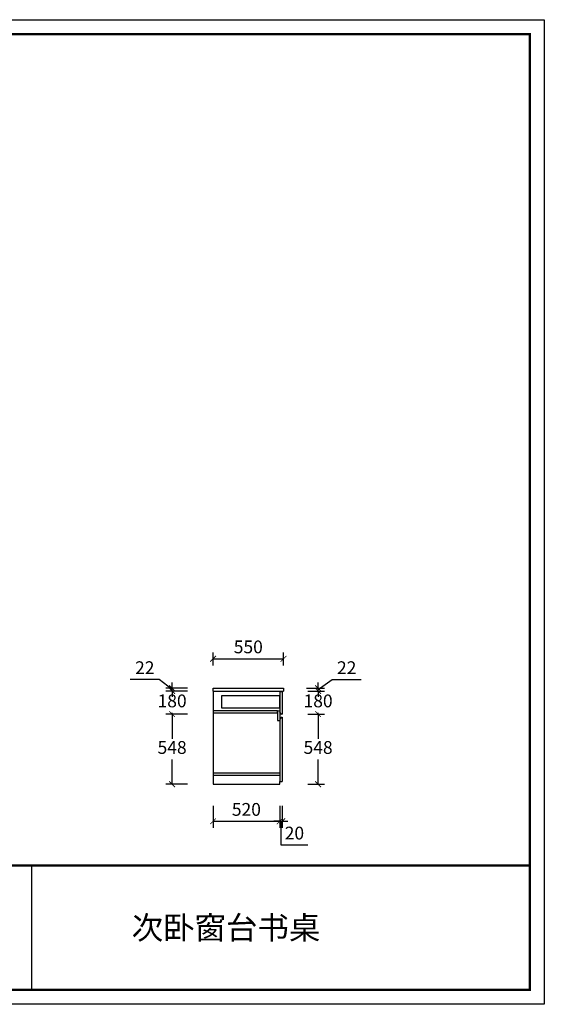
# Model space of a CAD drawing. Units: millimetres. Extents: x 765413 to 776654, y -967430 to -955626.
# Drawn here: x 772558 to 776654, y -963320 to -955626 of the extents above; entities that cross this region are included whole.
import ezdxf

# ---------------------------------------------------------------- set-up
doc = ezdxf.new("R2010")
doc.units = ezdxf.units.MM
doc.layers.add('D打印', color=4, linetype='Continuous')
doc.dimstyles.get("Standard").update_dxf_attribs({"dimtxt": 0.18, "dimasz": 0.18, "dimexe": 0.18, "dimexo": 0.0625, "dimgap": 0.09, "dimtad": 0, "dimtih": 1, "dimtoh": 1, "dimdec": 4, "dimzin": 0, "dimdsep": 46, "dimtxsty": 'Standard', "dimcen": 0.09, "dimadec": 0, "dimazin": 0, "dimtfac": 1, "dimtdec": 4, "dimtofl": 0, "dimtmove": 0, "dimatfit": 3, "dimfxl": 1, "dimtolj": 1, "dimtzin": 0, "dimarcsym": 0})

# ---------------------------------------------------------------- blocks, each defined once
blk = doc.blocks.new('_ArchTick')
at = {"color": 0, "linetype": 'ByBlock', "const_width": 0.15}
blk.add_lwpolyline([(-0.5, -0.5), (0.5, 0.5)], dxfattribs=at)
blk = doc.blocks.new('*D8')
at = {"color": 0, "lineweight": -2, "ltscale": 20, "transparency": 16777216}
for p, q in [((774067.5, -961769.9), (774067.5, -961939.9)), ((774587.5, -961769.9), (774587.5, -961939.9)), ((774067.5, -961889.9), (774587.5, -961889.9))]:
    blk.add_line(p, q, dxfattribs=at)
at = {"layer": 'Defpoints', "color": 0, "ltscale": 20, "transparency": 16777216}
for p in [(774067.5, -961569.9), (774587.5, -961569.9), (774587.5, -961889.9)]:
    blk.add_point(p, dxfattribs=at)
at = {"color": 0, "lineweight": -2, "ltscale": 20, "transparency": 16777216, "xscale": 45, "yscale": 45, "zscale": 45, "rotation": 180}
blk.add_blockref('_ArchTick', (774067.5, -961889.9), dxfattribs=at)
at = {"color": 0, "lineweight": -2, "ltscale": 20, "transparency": 16777216, "xscale": 45, "yscale": 45, "zscale": 45}
blk.add_blockref('_ArchTick', (774587.5, -961889.9), dxfattribs=at)
at = {"color": 0, "ltscale": 20, "transparency": 16777216, "insert": (774327.5, -961809.9), "char_height": 100, "attachment_point": 5}
blk.add_mtext('520', dxfattribs=at)
blk = doc.blocks.new('_ClosedBlank')
at = {"color": 0, "linetype": 'ByBlock', "lineweight": -2}
for p, q in [((-1, 0.17), (0, 0)), ((-1, 0.17), (-1, -0.17)), ((0, 0), (-1, -0.17))]:
    blk.add_line(p, q, dxfattribs=at)
blk = doc.blocks.new('*D9')
at = {"color": 0, "lineweight": -2, "ltscale": 20, "transparency": 16777216}
for p, q in [((774587.5, -961770), (774587.5, -961940)), ((774607.5, -961770), (774607.5, -961940)), ((774587.5, -961890), (774542.5, -961890)), ((774587.5, -961890), (774607.5, -961890)), ((774587.5, -961890), (774607.5, -961890)), ((774597.5, -961890), (774597.5, -962075)), ((774607.5, -961890), (774652.5, -961890)), ((774597.5, -962075), (774807.5, -962075))]:
    blk.add_line(p, q, dxfattribs=at)
at = {"layer": 'Defpoints', "color": 0, "ltscale": 20, "transparency": 16777216}
for p in [(774587.5, -961570), (774607.5, -961570), (774607.5, -961890)]:
    blk.add_point(p, dxfattribs=at)
at = {"color": 0, "lineweight": -2, "ltscale": 20, "transparency": 16777216, "xscale": 45, "yscale": 45, "zscale": 45}
blk.add_blockref('_ArchTick', (774587.5, -961890), dxfattribs=at)
at = {"color": 0, "lineweight": -2, "ltscale": 20, "transparency": 16777216, "xscale": 45, "yscale": 45, "zscale": 45, "rotation": 180}
blk.add_blockref('_ArchTick', (774607.5, -961890), dxfattribs=at)
at = {"color": 0, "ltscale": 20, "transparency": 16777216, "insert": (774702.5, -961995), "char_height": 100, "attachment_point": 5}
blk.add_mtext('20', dxfattribs=at)
blk = doc.blocks.new('*D10')
at = {"color": 0, "lineweight": -2, "ltscale": 20, "transparency": 16777216}
for p, q in [((773867.5, -961052), (773697.5, -961052)), ((773747.5, -961052), (773747.5, -961246)), ((773747.5, -961600), (773747.5, -961406)), ((773867.5, -961600), (773697.5, -961600))]:
    blk.add_line(p, q, dxfattribs=at)
at = {"layer": 'Defpoints', "color": 0, "ltscale": 20, "transparency": 16777216}
for p in [(773747.5, -961052), (774067.5, -961052), (774067.5, -961600)]:
    blk.add_point(p, dxfattribs=at)
at = {"color": 0, "lineweight": -2, "ltscale": 20, "transparency": 16777216, "xscale": 45, "yscale": 45, "zscale": 45}
for p, rotation in [((773747.5, -961052), 90), ((773747.5, -961600), 270)]:
    blk.add_blockref('_ArchTick', p, dxfattribs=dict(at, rotation=rotation))
at = {"color": 0, "ltscale": 20, "transparency": 16777216, "insert": (773747.5, -961326), "char_height": 100, "attachment_point": 5}
blk.add_mtext('548', dxfattribs=at)
blk = doc.blocks.new('*D11')
at = {"color": 0, "lineweight": -2, "ltscale": 20, "transparency": 16777216}
for p, q in [((773747.5, -960872), (773747.5, -960827)), ((773867.5, -960872), (773697.5, -960872)), ((773747.5, -960872), (773747.5, -960882)), ((773867.5, -961052), (773697.5, -961052)), ((773747.5, -961052), (773747.5, -961042)), ((773747.5, -961052), (773747.5, -961097))]:
    blk.add_line(p, q, dxfattribs=at)
at = {"layer": 'Defpoints', "color": 0, "ltscale": 20, "transparency": 16777216}
for p in [(773747.5, -960872), (774067.5, -960872), (774067.5, -961052)]:
    blk.add_point(p, dxfattribs=at)
at = {"color": 0, "lineweight": -2, "ltscale": 20, "transparency": 16777216, "xscale": 45, "yscale": 45, "zscale": 45}
for p, rotation in [((773747.5, -960872), 270), ((773747.5, -961052), 90)]:
    blk.add_blockref('_ArchTick', p, dxfattribs=dict(at, rotation=rotation))
at = {"color": 0, "ltscale": 20, "transparency": 16777216, "insert": (773747.5, -960962), "char_height": 100, "attachment_point": 5}
blk.add_mtext('180', dxfattribs=at)
blk = doc.blocks.new('*D12')
at = {"color": 0, "lineweight": -2, "ltscale": 20, "transparency": 16777216}
for p, q in [((773647.5, -960782.5), (773420.8, -960782.5)), ((773747.5, -960861), (773647.5, -960782.5)), ((773747.5, -960850), (773747.5, -960805)), ((773867.5, -960850), (773697.5, -960850)), ((773867.5, -960872), (773697.5, -960872)), ((773747.5, -960872), (773747.5, -960850)), ((773747.5, -960872), (773747.5, -960850)), ((773747.5, -960872), (773747.5, -960917))]:
    blk.add_line(p, q, dxfattribs=at)
at = {"layer": 'Defpoints', "color": 0, "ltscale": 20, "transparency": 16777216}
for p in [(773747.5, -960850), (774067.5, -960850), (774067.5, -960872)]:
    blk.add_point(p, dxfattribs=at)
at = {"color": 0, "lineweight": -2, "ltscale": 20, "transparency": 16777216, "xscale": 45, "yscale": 45, "zscale": 45}
for p, rotation in [((773747.5, -960850), 270), ((773747.5, -960872), 90)]:
    blk.add_blockref('_ArchTick', p, dxfattribs=dict(at, rotation=rotation))
at = {"color": 0, "ltscale": 20, "transparency": 16777216, "insert": (773534.1, -960702.5), "char_height": 100, "attachment_point": 5}
blk.add_mtext('22', dxfattribs=at)
blk = doc.blocks.new('*D15')
at = {"color": 0, "lineweight": -2, "ltscale": 20, "transparency": 16777216}
for p, q in [((774887.5, -960861), (774997.5, -960782.5)), ((774887.5, -960850), (774887.5, -960805)), ((774997.5, -960782.5), (775224.1, -960782.5)), ((774797.5, -960850), (774937.5, -960850)), ((774807.5, -960872), (774937.5, -960872)), ((774887.5, -960872), (774887.5, -960850)), ((774887.5, -960872), (774887.5, -960850)), ((774887.5, -960872), (774887.5, -960917))]:
    blk.add_line(p, q, dxfattribs=at)
at = {"layer": 'Defpoints', "color": 0, "ltscale": 20, "transparency": 16777216}
for p in [(774597.5, -960850), (774607.5, -960872), (774887.5, -960850)]:
    blk.add_point(p, dxfattribs=at)
at = {"color": 0, "lineweight": -2, "ltscale": 20, "transparency": 16777216, "xscale": 45, "yscale": 45, "zscale": 45}
for p, rotation in [((774887.5, -960850), 270), ((774887.5, -960872), 90)]:
    blk.add_blockref('_ArchTick', p, dxfattribs=dict(at, rotation=rotation))
at = {"color": 0, "ltscale": 20, "transparency": 16777216, "insert": (775110.8, -960702.5), "char_height": 100, "attachment_point": 5}
blk.add_mtext('22', dxfattribs=at)
blk = doc.blocks.new('*D16')
at = {"color": 0, "lineweight": -2, "ltscale": 20, "transparency": 16777216}
for p, q in [((774067.5, -960672), (774067.5, -960570)), ((774617.5, -960672), (774617.5, -960570)), ((774067.5, -960620), (774617.5, -960620))]:
    blk.add_line(p, q, dxfattribs=at)
at = {"layer": 'Defpoints', "color": 0, "ltscale": 20, "transparency": 16777216}
for p in [(774617.5, -960620), (774067.5, -960872), (774617.5, -960872)]:
    blk.add_point(p, dxfattribs=at)
at = {"color": 0, "lineweight": -2, "ltscale": 20, "transparency": 16777216, "xscale": 45, "yscale": 45, "zscale": 45, "rotation": 180}
blk.add_blockref('_ArchTick', (774067.5, -960620), dxfattribs=at)
at = {"color": 0, "lineweight": -2, "ltscale": 20, "transparency": 16777216, "xscale": 45, "yscale": 45, "zscale": 45}
blk.add_blockref('_ArchTick', (774617.5, -960620), dxfattribs=at)
at = {"color": 0, "ltscale": 20, "transparency": 16777216, "insert": (774342.5, -960540), "char_height": 100, "attachment_point": 5}
blk.add_mtext('550', dxfattribs=at)
blk = doc.blocks.new('*D24')
at = {"color": 0, "lineweight": -2, "ltscale": 20, "transparency": 16777216}
for p, q in [((774887.5, -960872), (774887.5, -960827)), ((774807.5, -960872), (774937.5, -960872)), ((774887.5, -960872), (774887.5, -960882)), ((774807.5, -961052), (774937.5, -961052)), ((774887.5, -961052), (774887.5, -961042)), ((774887.5, -961052), (774887.5, -961097))]:
    blk.add_line(p, q, dxfattribs=at)
at = {"layer": 'Defpoints', "color": 0, "ltscale": 20, "transparency": 16777216}
for p in [(774607.5, -960872), (774887.5, -960872), (774607.5, -961052)]:
    blk.add_point(p, dxfattribs=at)
at = {"color": 0, "lineweight": -2, "ltscale": 20, "transparency": 16777216, "xscale": 45, "yscale": 45, "zscale": 45}
for p, rotation in [((774887.5, -960872), 270), ((774887.5, -961052), 90)]:
    blk.add_blockref('_ArchTick', p, dxfattribs=dict(at, rotation=rotation))
at = {"color": 0, "ltscale": 20, "transparency": 16777216, "insert": (774887.5, -960962), "char_height": 100, "attachment_point": 5}
blk.add_mtext('180', dxfattribs=at)

msp = doc.modelspace()

# ---------------------------------------------------------------- linework, layer by layer
at = {"color": 4, "ltscale": 20}
for p, q in [((774067.5, -960850), (774617.5, -960850)), ((774067.5, -960872), (774067.5, -960850)), ((774067.5, -960872), (774617.5, -960872)), ((774587.5, -960875), (774607.5, -960875)), ((774587.5, -960875), (774587.5, -961037.2)), ((774607.5, -960875), (774607.5, -961052)), ((774617.5, -960850), (774617.5, -960872)), ((774569.5, -961037.2), (774569.5, -961027.2)), ((774569.5, -961027.2), (774587.5, -961027.2)), ((774569.5, -961037.2), (774569.5, -961091.6)), ((774587.5, -961027.2), (774587.5, -961101.6)), ((774601.1, -961052), (774587.5, -961037.2)), ((774601.1, -961052), (774607.5, -961052)), ((774569.5, -961091.6), (774569.5, -961101.6)), ((774569.5, -961101.6), (774587.5, -961101.6)), ((774601.8, -961077), (774587.5, -961091.6)), ((774587.5, -961091.6), (774587.5, -961580)), ((774601.8, -961077), (774607.5, -961077)), ((774607.5, -961077), (774607.5, -961580)), ((774587.5, -961580), (774607.5, -961580))]:
    msp.add_line(p, q, dxfattribs=at)
at = {"color": 35, "ltscale": 20}
for p, q in [((774067.5, -960872), (774067.5, -961600)), ((774569.5, -961027.2), (774067.5, -961027.2)), ((774569.5, -961045.2), (774067.5, -961045.2)), ((774067.5, -961512), (774587.5, -961512)), ((774067.5, -961530), (774587.5, -961530)), ((774067.5, -961600), (774587.5, -961600)), ((774587.5, -961600), (774587.5, -961580))]:
    msp.add_line(p, q, dxfattribs=at)
at = {"color": 114, "ltscale": 20}
for p, q in [((774807.5, -961052), (774937.5, -961052)), ((774887.5, -961052), (774887.5, -961246)), ((774887.5, -961600), (774887.5, -961406)), ((774807.5, -961600), (774937.5, -961600))]:
    msp.add_line(p, q, dxfattribs=at)
at = {"color": 8}
msp.add_line((772649.5, -962235.4), (772649.5, -963206.3), dxfattribs=at)
at = {"color": 1, "linetype": 'ByBlock', "lineweight": -3}
msp.add_lwpolyline([(776653.8, -963320), (765413.2, -963320), (765413.2, -955625.9), (776653.8, -955625.9)], close=True, dxfattribs=at)
at = {"color": 252, "ltscale": 20}
msp.add_lwpolyline([(774585.5, -961007), (774135.5, -961007), (774135.5, -960907), (774585.5, -960907)], close=True, dxfattribs=at)
at = {"layer": 'D打印', "color": 8, "const_width": 18.9}
msp.add_lwpolyline([(776540.1, -963206.3), (765527.1, -963206.3), (765527.1, -955739.6), (776540.1, -955739.6)], close=True, dxfattribs=at)
msp.add_lwpolyline([(767456.8, -962235.4), (776540.1, -962235.4)], dxfattribs=at)

# ---------------------------------------------------------------- block references
at = {"color": 114, "ltscale": 20, "xscale": 45, "yscale": 45, "zscale": 45}
for p, rotation in [((774887.5, -961052), 90), ((774887.5, -961600), 270)]:
    msp.add_blockref('_ArchTick', p, dxfattribs=dict(at, rotation=rotation))

# ---------------------------------------------------------------- texts
at = {"color": 114, "ltscale": 20, "insert": (774887.5, -961326), "char_height": 100, "attachment_point": 5}
msp.add_mtext('548', dxfattribs=at)
at = {"insert": (773432, -962631.8), "char_height": 180, "width": 4618.494, "attachment_point": 1}
msp.add_mtext('{\\fSimHei|b0|i0|c134|p2;\\C193;次卧窗台书桌}', dxfattribs=at)

# ---------------------------------------------------------------- dimensions: what is measured, and where the dimension line sits
at = {"color": 114, "ltscale": 20}
for base, p1, p2, picture, middle in [((774617.5, -960620), (774067.5, -960872), (774617.5, -960872), '*D16', (774342.5, -960540)), ((774587.5, -961889.9), (774067.5, -961569.9), (774587.5, -961569.9), '*D8', (774327.5, -961809.9))]:
    dim = msp.add_linear_dim(base=base, p1=p1, p2=p2, dimstyle='Standard', override={"dimtxt": 100, "dimasz": 45, "dimexe": 50, "dimexo": 200, "dimgap": 30, "dimtad": 1, "dimdec": 0, "dimzin": 8, "dimdsep": 44, "dimblk": 'ArchTick', "dimcen": 2.5, "dimtdec": 0, "dimtofl": 1, "dimldrblk": 'ClosedBlank', "dimfxl": 150, "dimfxlon": 1, "dimtolj": 0, "dimtzin": 8}, dxfattribs=at)
    dim.commit()
    dim.dimension.update_dxf_attribs({"geometry": picture, "text_midpoint": middle})
for base, p1, p2, picture, middle in [((773747.5, -960850), (774067.5, -960872), (774067.5, -960850), '*D12', (773617.5, -960782.5)), ((774887.5, -960850), (774607.5, -960872), (774597.5, -960850), '*D15', (775027.5, -960782.5))]:
    dim = msp.add_linear_dim(base=base, p1=p1, p2=p2, angle=90, dimstyle='Standard', override={"dimtxt": 100, "dimasz": 45, "dimexe": 50, "dimexo": 200, "dimgap": 30, "dimtad": 1, "dimdec": 0, "dimzin": 8, "dimdsep": 44, "dimblk": 'ArchTick', "dimcen": 2.5, "dimtdec": 0, "dimtofl": 1, "dimtmove": 1, "dimldrblk": 'ClosedBlank', "dimfxl": 150, "dimfxlon": 1, "dimtolj": 0, "dimtzin": 8}, dxfattribs=at)
    dim.commit()
    dim.dimension.update_dxf_attribs({"geometry": picture, "text_midpoint": middle, "dimtype": 128})
for base, p1, p2, override, picture, middle in [((773747.5, -960872), (774067.5, -961052), (774067.5, -960872), {"dimtxt": 100, "dimasz": 45, "dimexe": 50, "dimexo": 200, "dimgap": 30, "dimtad": 1, "dimdec": 0, "dimzin": 8, "dimdsep": 44, "dimblk": 'ArchTick', "dimcen": 2.5, "dimtdec": 0, "dimtofl": 1, "dimtmove": 1, "dimldrblk": 'ClosedBlank', "dimfxl": 150, "dimfxlon": 1, "dimtolj": 0, "dimtzin": 8}, '*D11', (773747.5, -960962)), ((774887.5, -960872), (774607.5, -961052), (774607.5, -960872), {"dimtxt": 100, "dimasz": 45, "dimexe": 50, "dimexo": 200, "dimgap": 30, "dimtad": 1, "dimdec": 0, "dimzin": 8, "dimdsep": 44, "dimblk": 'ArchTick', "dimcen": 2.5, "dimtdec": 0, "dimtofl": 1, "dimldrblk": 'ClosedBlank', "dimfxl": 150, "dimfxlon": 1, "dimtolj": 0, "dimtzin": 8}, '*D24', (774887.5, -960962)), ((773747.5, -961052), (774067.5, -961600), (774067.5, -961052), {"dimtxt": 100, "dimasz": 45, "dimexe": 50, "dimexo": 200, "dimgap": 30, "dimtad": 1, "dimdec": 0, "dimzin": 8, "dimdsep": 44, "dimblk": 'ArchTick', "dimcen": 2.5, "dimtdec": 0, "dimtofl": 1, "dimldrblk": 'ClosedBlank', "dimfxl": 150, "dimfxlon": 1, "dimtolj": 0, "dimtzin": 8}, '*D10', (773747.5, -961326))]:
    dim = msp.add_linear_dim(base=base, p1=p1, p2=p2, angle=90, dimstyle='Standard', override=override, dxfattribs=at)
    dim.commit()
    dim.dimension.update_dxf_attribs({"geometry": picture, "text_midpoint": middle})
dim = msp.add_linear_dim(base=(774607.5, -961890), p1=(774587.5, -961570), p2=(774607.5, -961570), dimstyle='Standard', override={"dimtxt": 100, "dimasz": 45, "dimexe": 50, "dimexo": 200, "dimgap": 30, "dimtad": 1, "dimdec": 0, "dimzin": 8, "dimdsep": 44, "dimblk": 'ArchTick', "dimcen": 2.5, "dimtdec": 0, "dimtofl": 1, "dimtmove": 1, "dimldrblk": 'ClosedBlank', "dimfxl": 150, "dimfxlon": 1, "dimtolj": 0, "dimtzin": 8}, dxfattribs=at)
dim.commit()
dim.dimension.update_dxf_attribs({"geometry": '*D9', "text_midpoint": (774627.5, -962075), "dimtype": 128})

doc.saveas('drawing.dxf')
